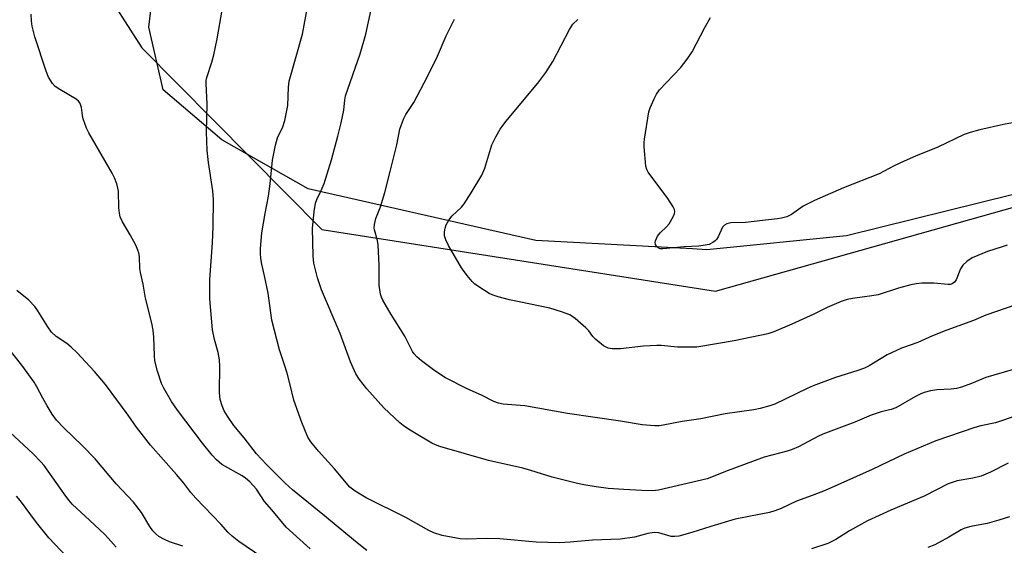
# Model space of a CAD drawing. Units: inches. Extents: x 1225772 to 1231772, y 585453 to 589454.
# Drawn here: x 1226523 to 1226786, y 587125 to 587265 of the extents above; entities that cross this region are included whole.
import ezdxf

# ---------------------------------------------------------------- set-up
doc = ezdxf.new("R2010")
doc.units = ezdxf.units.IN
doc.header["$MEASUREMENT"] = 0
for name, color, linetype in [('NTRL-Pasture Land', 2, 'Continuous'), ('NTRL-Trees', 3, 'Continuous'), ('Undefined', 1, 'Continuous')]:
    doc.layers.add(name, color=color, linetype=linetype)

msp = doc.modelspace()

# ---------------------------------------------------------------- linework, layer by layer
at = {"layer": 'NTRL-Pasture Land'}
msp.add_lwpolyline([(1226788.76, 587218.38), (1226744.11, 587207.28), (1226706.72, 587203.61), (1226702.93, 587203.82), (1226661.04, 587206.1), (1226600.17, 587219.87), (1226577.07, 587233.02), (1226561.45, 587246.35), (1226557.6, 587263.11), (1226560.94, 587291.58), (1226568.96, 587320.48), (1226585.96, 587351.79), (1226605.27, 587377.85), (1226646.82, 587412.9), (1226764.95, 587492.28), (1226933.89, 587610.69)], dxfattribs=at)
at = {"layer": 'NTRL-Trees'}
msp.add_polyline3d([(1227695.29, 587771.93, 0), (1227670.86, 587766.81, 0), (1227643.1, 587772.11, 0), (1227582.72, 587800.52, 0), (1227525.72, 587824.05, 0), (1227462.75, 587843.67, 0), (1227396.02, 587853.43, 0), (1227386.04, 587854.64, 0), (1227302.46, 587864.79, 0), (1227281.38, 587851.08, 0), (1227203.18, 587800.23, 0), (1227124.15, 587748.84, 0), (1226724.67, 587472.12, 0), (1226569.75, 587346.43, 0), (1226544.42, 587275.31, 0), (1226555.7, 587257.6, 0), (1226603.85, 587209.05, 0), (1226709.08, 587192.49, 0), (1226854.26, 587233.41, 0), (1227342.41, 587633.87, 0), (1227423.71, 587689.26, 0), (1227595.01, 587747.38, 0), (1227669.95, 587721.38, 0), (1227692.6, 587649.51, 0)], dxfattribs=at)
at = {"layer": 'Undefined'}
for points, elevation in [([(1226789.13, 587159.08), (1226785.82, 587157.93), (1226783.89, 587157.37), (1226780, 587156.52), (1226778.38, 587156.07), (1226768, 587152.48), (1226759.51, 587148.95), (1226750.91, 587144.84), (1226738.38, 587139.27), (1226734.94, 587137.91), (1226730.7, 587136.36), (1226726.59, 587134.44), (1226724.92, 587133.8), (1226723.5, 587133.39), (1226721.19, 587132.88), (1226714.3, 587131.56), (1226707.81, 587129.62), (1226702.7, 587127.98), (1226699.3, 587127.05), (1226698.22, 587126.92), (1226697.22, 587126.98), (1226693.96, 587127.94), (1226692.69, 587128.02), (1226691.02, 587127.73), (1226687.37, 587126.77), (1226683.58, 587126.2), (1226676.21, 587125.93), (1226670.2, 587125.42), (1226667.34, 587125.26), (1226661.15, 587125.46), (1226651.38, 587126.3), (1226647.9, 587126.4), (1226642.54, 587126.26), (1226640.81, 587126.35), (1226636, 587127.22), (1226633.75, 587127.9), (1226632.44, 587128.56), (1226626.26, 587131.99), (1226615.68, 587137.3), (1226612.74, 587139.05), (1226612.01, 587139.56), (1226611.34, 587140.17), (1226607.25, 587145.05), (1226602.96, 587149.72), (1226600.89, 587152.24), (1226600.08, 587153.46), (1226598.48, 587157.43), (1226596.36, 587163.35), (1226595.37, 587167.47), (1226594.53, 587170.6), (1226593.87, 587172.87), (1226592.52, 587176.82), (1226590.45, 587184.79), (1226589.46, 587192.03), (1226588.49, 587196.66), (1226587.75, 587199.78), (1226587.53, 587201.25), (1226587.4, 587202.73), (1226587.39, 587203.92), (1226587.75, 587208.08), (1226588.66, 587213.33), (1226589.61, 587217.95), (1226590.06, 587221.21), (1226590.68, 587227.52), (1226591.44, 587231.56), (1226591.96, 587233.51), (1226593.43, 587236.47), (1226593.95, 587238.11), (1226594.71, 587242.19), (1226594.9, 587247.07), (1226595.11, 587248.64), (1226598.67, 587261.19), (1226600.22, 587269.42)], 524), ([(1226600.71, 587123.68), (1226594.28, 587129.45), (1226590.48, 587134.05), (1226588.53, 587136.28), (1226586.32, 587139.59), (1226584.58, 587141.59), (1226583.46, 587142.54), (1226582.51, 587143.2), (1226577.11, 587146.22), (1226575.66, 587147.45), (1226574.49, 587148.73), (1226571.91, 587151.91), (1226565.24, 587160.72), (1226563.66, 587163.07), (1226561.61, 587166.56), (1226560.96, 587167.84), (1226559.9, 587171.13), (1226559.18, 587173.92), (1226559.07, 587175.34), (1226558.94, 587180.22), (1226558.77, 587182.07), (1226558.36, 587183.99), (1226556.7, 587190.66), (1226556.11, 587194.43), (1226555.33, 587197.5), (1226555.18, 587198.63), (1226555.05, 587201.76), (1226554.91, 587202.77), (1226554.67, 587203.53), (1226554.07, 587204.8), (1226552.59, 587207.56), (1226550.56, 587211.07), (1226549.96, 587212.36), (1226549.73, 587213.42), (1226549.6, 587214.79), (1226549.45, 587219.29), (1226549.33, 587220.09), (1226549.02, 587221.19), (1226548.39, 587222.8), (1226547.76, 587224.09), (1226541.55, 587234.87), (1226540.89, 587236.14), (1226540.03, 587238.62), (1226539.84, 587239.47), (1226539.57, 587241.61), (1226539.33, 587242.4), (1226539.1, 587242.88), (1226538.78, 587243.31), (1226538.12, 587243.84), (1226533.78, 587246.41), (1226532.57, 587247.24), (1226531.82, 587248.07), (1226530.79, 587249.77), (1226530.16, 587251.34), (1226527.07, 587260.48), (1226526.39, 587263.34), (1226526.23, 587264.82), (1226526.15, 587266.6)], 520), ([(1226615.85, 587123.23), (1226612.82, 587125.61), (1226604.55, 587132.49), (1226595.97, 587139.43), (1226594.02, 587141.19), (1226589.06, 587146.16), (1226586.34, 587149.07), (1226583.08, 587153.35), (1226580.27, 587156.65), (1226578.62, 587159.1), (1226577.76, 587160.54), (1226577.19, 587161.87), (1226576.66, 587163.55), (1226576.53, 587164.39), (1226576.49, 587165.52), (1226576.57, 587172.47), (1226576.51, 587174.2), (1226576.14, 587176.17), (1226575.17, 587179.61), (1226574.64, 587182.16), (1226573.92, 587190.46), (1226573.86, 587193.1), (1226573.91, 587195.66), (1226574.62, 587205.46), (1226574.82, 587209.79), (1226574.85, 587217.05), (1226574.68, 587219.34), (1226573.54, 587226.92), (1226573.22, 587230.11), (1226573.01, 587235.08), (1226573.19, 587242.53), (1226572.88, 587248.03), (1226572.95, 587248.85), (1226573.13, 587249.64), (1226574.45, 587253.77), (1226574.94, 587255.72), (1226575.82, 587259.94), (1226577.2, 587267.64)], 522), ([(1226788.36, 587171.52), (1226781.34, 587169.48), (1226777.48, 587167.82), (1226774.81, 587166.85), (1226773.46, 587166.53), (1226772.09, 587166.33), (1226768.19, 587166.19), (1226766.5, 587165.87), (1226764.84, 587165.44), (1226763.79, 587165), (1226762.52, 587164.35), (1226757.24, 587161.34), (1226756.03, 587160.9), (1226753.31, 587160.23), (1226750.68, 587159.38), (1226746.29, 587157.49), (1226737.76, 587154.28), (1226736.44, 587153.68), (1226731.21, 587150.94), (1226729.6, 587150.19), (1226728.21, 587149.75), (1226722.09, 587148.12), (1226711.75, 587144.3), (1226708.04, 587142.78), (1226706.83, 587142.37), (1226693.81, 587139.31), (1226692.2, 587139.16), (1226689.36, 587139.21), (1226684.55, 587139.47), (1226680.41, 587139.81), (1226677.21, 587140.19), (1226673.83, 587140.78), (1226671.81, 587141.24), (1226665.42, 587142.85), (1226659.71, 587144.63), (1226657.6, 587145.21), (1226648.36, 587147.22), (1226635.41, 587150.98), (1226634.18, 587151.46), (1226633.22, 587151.94), (1226628.6, 587154.63), (1226626.69, 587155.82), (1226625.54, 587156.63), (1226624.65, 587157.37), (1226620.4, 587161.37), (1226615.87, 587166.4), (1226613.94, 587168.96), (1226612.96, 587170.4), (1226611.47, 587173.6), (1226610.18, 587177.31), (1226608.7, 587181.18), (1226603.76, 587192.93), (1226602.67, 587196.09), (1226601.68, 587199.98), (1226601.48, 587201.99), (1226601.36, 587209.25), (1226601.79, 587213.87), (1226602.18, 587216.05), (1226602.5, 587217.05), (1226603.67, 587219.45), (1226604.43, 587221.33), (1226606.44, 587227.62), (1226608.14, 587233.94), (1226608.98, 587237.5), (1226609.68, 587240.88), (1226609.97, 587243.64), (1226610.17, 587244.75), (1226614.1, 587255.98), (1226615.55, 587261.27), (1226617.06, 587267.86)], 526), ([(1226792.18, 587189.84), (1226781.33, 587186.09), (1226778.03, 587184.69), (1226770.92, 587182.09), (1226767.12, 587180.62), (1226763.12, 587178.77), (1226758.83, 587177.33), (1226754.94, 587175.55), (1226750.12, 587172.56), (1226748.94, 587171.94), (1226747.11, 587171.28), (1226741.11, 587169.46), (1226735.15, 587167.25), (1226733.53, 587166.55), (1226724.97, 587162.36), (1226723.6, 587161.85), (1226721.05, 587161.13), (1226719.33, 587160.8), (1226711.67, 587159.73), (1226705.14, 587158.39), (1226700.18, 587157.66), (1226695.08, 587156.69), (1226693.98, 587156.54), (1226692.85, 587156.51), (1226689.46, 587156.77), (1226683.66, 587157.79), (1226669.53, 587159.8), (1226658.08, 587161.88), (1226652.3, 587162.31), (1226651.02, 587162.57), (1226649.79, 587163.06), (1226646.52, 587164.72), (1226642.68, 587166.45), (1226636.86, 587169.36), (1226634, 587171.19), (1226630.48, 587173.94), (1226629.2, 587175.02), (1226628.53, 587175.76), (1226628.1, 587176.39), (1226625.99, 587180.46), (1226622.32, 587186.27), (1226620.17, 587190.14), (1226619.8, 587190.93), (1226619.53, 587191.77), (1226619.19, 587194.09), (1226619.14, 587199.51), (1226618.91, 587204.9), (1226618.72, 587206.07), (1226617.9, 587208.9), (1226617.83, 587209.47), (1226617.88, 587210.31), (1226618.28, 587211.99), (1226619.55, 587215.06), (1226620.71, 587218.94), (1226622.06, 587224.49), (1226623.92, 587231.69), (1226624.7, 587235.87), (1226625.62, 587238.53), (1226626.28, 587239.73), (1226628.42, 587242.95), (1226632.11, 587249.89), (1226634.74, 587255.37), (1226637.08, 587260.75), (1226639.27, 587265.22)], 528), ([(1226787.06, 587204.85), (1226785.72, 587204.34), (1226781.77, 587203.16), (1226777.67, 587201.44), (1226776.24, 587200.47), (1226775.17, 587199.47), (1226774.59, 587198.5), (1226773.44, 587195.56), (1226772.96, 587194.91), (1226772.3, 587194.49), (1226771.79, 587194.35), (1226771.23, 587194.32), (1226767.44, 587194.65), (1226764.19, 587194.63), (1226762.73, 587194.53), (1226761.32, 587194.23), (1226757.98, 587193.32), (1226752.58, 587191.57), (1226750.84, 587191.27), (1226745.66, 587190.6), (1226744.28, 587190.33), (1226742.64, 587189.74), (1226738.88, 587188.13), (1226735.31, 587186.34), (1226729.48, 587183.67), (1226724.68, 587181.68), (1226723.03, 587181.13), (1226714.07, 587179.21), (1226704.07, 587177.55), (1226698.92, 587177.57), (1226694.56, 587177.99), (1226693.39, 587178.03), (1226689.83, 587177.85), (1226683.68, 587177.11), (1226681.45, 587177.09), (1226680.4, 587177.27), (1226679.17, 587177.96), (1226677.11, 587179.59), (1226676.31, 587180.39), (1226675.17, 587181.89), (1226674.4, 587182.72), (1226671.55, 587185.19), (1226670.13, 587186.17), (1226667.91, 587187.03), (1226664.77, 587188.02), (1226654.04, 587190.18), (1226650.97, 587191), (1226649.59, 587191.44), (1226648.53, 587191.9), (1226645.79, 587193.65), (1226644.61, 587194.52), (1226643.99, 587195.13), (1226642.72, 587196.7), (1226641.18, 587198.8), (1226637.71, 587204.72), (1226637, 587206.29), (1226636.66, 587207.36), (1226636.59, 587208.4), (1226636.77, 587209.41), (1226637.09, 587210.22), (1226637.81, 587211.51), (1226638.66, 587212.69), (1226641.14, 587215.02), (1226641.92, 587215.92), (1226643.79, 587218.8), (1226646.64, 587223.51), (1226647.4, 587225.37), (1226649.31, 587231.69), (1226650.33, 587233.81), (1226651.47, 587235.84), (1226652.99, 587237.91), (1226661.6, 587248.12), (1226663.67, 587250.98), (1226665.61, 587253.92), (1226670.08, 587262.44), (1226670.97, 587263.87), (1226672.23, 587265.17)], 530), ([(1226788.45, 587237.52), (1226786.1, 587237.11), (1226779.72, 587235.67), (1226777.18, 587234.96), (1226775.53, 587234.38), (1226768.47, 587231.02), (1226762.5, 587228.65), (1226759.52, 587227.31), (1226756.83, 587226.03), (1226752.86, 587223.86), (1226743.31, 587220.18), (1226735.51, 587216.8), (1226732.5, 587215.26), (1226729.37, 587213.02), (1226728.11, 587212.39), (1226726.75, 587212), (1226725.59, 587211.83), (1226717.05, 587210.93), (1226713.15, 587210.83), (1226712.12, 587210.57), (1226711.46, 587210.19), (1226710.95, 587209.61), (1226709.76, 587207.07), (1226709.33, 587206.37), (1226708.97, 587205.99), (1226708.34, 587205.51), (1226707.38, 587205.04), (1226706.28, 587204.79), (1226704.57, 587204.57), (1226700.7, 587204.37), (1226694.98, 587203.85), (1226694.27, 587203.89), (1226693.71, 587204.08), (1226693.27, 587204.53), (1226693.05, 587205), (1226692.97, 587205.51), (1226693.05, 587206), (1226693.59, 587207.21), (1226694.26, 587208.1), (1226695.94, 587209.69), (1226696.69, 587210.56), (1226697.83, 587212.56), (1226698.12, 587213.33), (1226698.18, 587213.84), (1226698.08, 587214.34), (1226697.74, 587215.08), (1226696.36, 587217.27), (1226691.09, 587224.34), (1226690.69, 587225.09), (1226690.48, 587225.91), (1226690.02, 587231.15), (1226690, 587232.31), (1226690.08, 587233.19), (1226691.26, 587240.48), (1226691.62, 587241.57), (1226692.66, 587243.95), (1226693.31, 587245.23), (1226694.11, 587246.33), (1226699.74, 587252.2), (1226701.53, 587254.54), (1226702.79, 587256.54), (1226706.23, 587263.05), (1226707.69, 587265.65)], 532), ([(1226587.83, 587121.45), (1226581.67, 587125.61), (1226579.88, 587127.06), (1226578.82, 587128.06), (1226576.84, 587130.22), (1226570.12, 587137.19), (1226568.83, 587138.71), (1226566.9, 587141.24), (1226564.98, 587143.53), (1226557.99, 587151.4), (1226554.31, 587156.16), (1226552.03, 587159.37), (1226546.02, 587167.54), (1226543.02, 587171.08), (1226538.31, 587176.11), (1226536.82, 587177.58), (1226535.68, 587178.52), (1226532.81, 587180.38), (1226531.52, 587181.59), (1226530.54, 587182.97), (1226527.93, 587187.25), (1226527.1, 587188.47), (1226525.54, 587190.11), (1226522.27, 587192.74)], 518), ([(1226566.63, 587124.33), (1226563.13, 587125.55), (1226561.81, 587126.12), (1226560.29, 587126.94), (1226559.44, 587127.62), (1226558.69, 587128.46), (1226557.87, 587129.61), (1226555.59, 587133.4), (1226553.46, 587136.13), (1226548.82, 587141.03), (1226543.27, 587147.74), (1226539.82, 587151.19), (1226534.86, 587155.96), (1226532.94, 587158.05), (1226531.77, 587159.69), (1226530.37, 587161.89), (1226529.22, 587163.9), (1226527.64, 587166.98), (1226526.89, 587168.23), (1226523.63, 587172.72), (1226519.93, 587177.45)], 516), ([(1226548.81, 587124.07), (1226546.73, 587126.49), (1226545.7, 587127.55), (1226541.81, 587131.25), (1226537.08, 587135.59), (1226536.16, 587136.67), (1226534.91, 587138.36), (1226529.59, 587145.89), (1226528.69, 587146.93), (1226526.67, 587149.04), (1226516.61, 587158.34)], 514), ([(1226787.29, 587146.55), (1226782.6, 587144.15), (1226780.12, 587143.12), (1226777.84, 587142.54), (1226773.64, 587141.81), (1226772.58, 587141.51), (1226771.29, 587141.02), (1226764.86, 587137.69), (1226755.94, 587134.01), (1226749.7, 587131.1), (1226744.92, 587128.49), (1226741.23, 587126.14), (1226739.12, 587125.12), (1226734.69, 587123.63)], 522), ([(1226537.24, 587119.8), (1226530.85, 587126.62), (1226527.55, 587130.72), (1226523.31, 587136.47), (1226522.18, 587137.73)], 512), ([(1226787.63, 587132.19), (1226784.81, 587131.3), (1226781.69, 587130.42), (1226777.3, 587129.58), (1226775.69, 587129.14), (1226774.71, 587128.71), (1226771.47, 587126.78), (1226767.67, 587124.75), (1226765.83, 587124.05)], 520)]:
    msp.add_lwpolyline(points, dxfattribs=dict(at, elevation=elevation))

doc.saveas('drawing.dxf')
